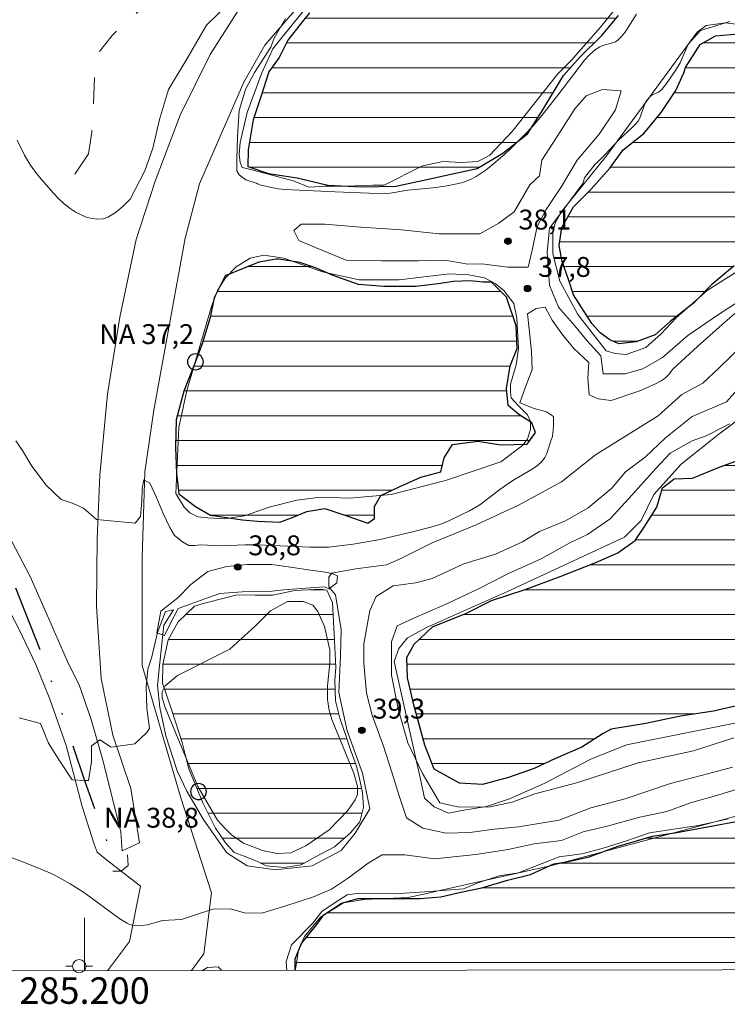
# Model space of a CAD drawing. Units: metres. Extents: x 285058 to 285573, y 1657717 to 1658282.
# Drawn here: x 285195 to 285249, y 1657720 to 1657794 of the extents above; entities that cross this region are included whole.
import ezdxf
from ezdxf.enums import TextEntityAlignment as Align

# ---------------------------------------------------------------- set-up
doc = ezdxf.new("R2010")
doc.units = ezdxf.units.M
doc.header["$MEASUREMENT"] = 0
doc.linetypes.add('DIVIDE', pattern=[1.25, 0.5, -0.25, 0, -0.25, 0, -0.25])
doc.linetypes.add('Intermitente', pattern=[48, 15, -2, 2, -2, 2, -2, 2, -2, 2, -2, 15])
for name, color, linetype, lineweight in [('Articulacao', 7, 'Continuous', 18), ('Barragem', 252, 'Continuous', 18), ('Bueiro', 8, 'Continuous', 18), ('Cerca', 8, 'Cerca', 20), ('Coordenadas', 7, 'Continuous', 9), ('Lagos_Lagoas', 5, 'Continuous', 25), ('Lagos_Lagoas_Hatch', 5, 'Continuous', 9), ('Malha_Coordenadas', 7, 'Continuous', 15), ('Poste', 7, 'Continuous', 9), ('Pto_Nivel_Agua', 5, 'Continuous', 9), ('Represas', 5, 'Continuous', 18), ('Rio_Intermitente', 5, 'Intermitente', 9), ('Topon_Pto_Nivel_Agua', 5, 'Continuous', 9), ('Vala', 5, 'DIVIDE', 25)]:
    doc.layers.add(name, color=color, linetype=linetype, lineweight=lineweight)
for name, color, linetype, lineweight, true_color in [('Cultura', 7, 'Orla8', 9, 0x00ff33), ('Curvas_Intermediarias', 7, 'Continuous', 9, 0x783c14), ('Curvas_Mestras', 7, 'Continuous', 20, 0x783c14), ('Pto_Cotado', 7, 'Continuous', 9, 0x783c14), ('Topon_Pto_Cotado', 7, 'Continuous', 9, 0x783c14)]:
    doc.layers.add(name, color=color, linetype=linetype, lineweight=lineweight, true_color=true_color)
doc.styles.add('Arial', font='arial.ttf', dxfattribs={"height": 1.5})
doc.styles.get("Standard").update_dxf_attribs({"font": 'arial.ttf'})
doc.linetypes.add('Cerca', pattern='A,10,0,["X",Standard,S=1,R=0,X=0,Y=-0.5],0.1', length=10.1)
doc.linetypes.add('Orla8', pattern='A,6,-0.5,["V",Standard,S=1,R=0,X=-0.5,Y=-1],-0.5,6,-0.5,["V",Standard,S=1,R=0,X=-0.5,Y=-1],-0.5', length=14)

# ---------------------------------------------------------------- blocks, each defined once
blk = doc.blocks.new('CotasNa')
at = {"layer": 'Pto_Nivel_Agua', "lineweight": -3}
blk.add_lwpolyline([(0, 0.6, 1), (0, -0.6, 1)], format="xyb", close=True, dxfattribs=at)
blk = doc.blocks.new('Cotas')
at = {"layer": 'Pto_Cotado'}
blk.add_hatch(color=256, dxfattribs=at).paths.add_polyline_path([(0, 0.24, 1), (0, -0.24, 1)])
at = {"layer": 'Pto_Cotado', "lineweight": -3}
blk.add_lwpolyline([(0, -0.24, -1), (0, 0.24, -1)], format="xyb", close=True, dxfattribs=at)
blk = doc.blocks.new('Poste')
at = {"layer": 'Poste'}
for points in [[(-0.5, 0), (-1, 0)], [(0.5, 0), (1, 0)]]:
    blk.add_lwpolyline(points, dxfattribs=at)
blk.add_lwpolyline([(0, 0.5, 1), (0, -0.5, 1)], format="xyb", close=True, dxfattribs=at)

msp = doc.modelspace()

# ---------------------------------------------------------------- hatches: boundary and pattern name
at = {"layer": 'Lagos_Lagoas_Hatch'}
h = msp.add_hatch(dxfattribs=at)
h.set_pattern_fill('LINE', color=256, scale=15)
h.paths.add_polyline_path([(285237.869, 1657805.387), (285237.589, 1657805.877), (285236.398, 1657807.037), (285235.228, 1657807.807), (285233.757, 1657808.328), (285232.407, 1657808.908), (285231.516, 1657809.028), (285230.006, 1657808.848), (285229.276, 1657808.328), (285228.265, 1657807.527), (285226.945, 1657805.747), (285225.594, 1657804.546), (285224.003, 1657803.076), (285222.953, 1657801.725), (285221.883, 1657800.405), (285221.212, 1657798.994), (285219.922, 1657797.573), (285218.691, 1657796.473), (285216.981, 1657794.782), (285216.46, 1657794.112), (285215.35, 1657792.722), (285214.68, 1657791.401), (285213.909, 1657790.331), (285213.269, 1657788.37), (285212.719, 1657786.709), (285212.349, 1657784.438), (285212.319, 1657783.178), (285213.889, 1657782.658), (285216.04, 1657782.327), (285218.371, 1657781.777), (285220.912, 1657781.657), (285223.493, 1657781.687), (285225.824, 1657782.207), (285227.785, 1657782.638), (285229.626, 1657783.038), (285231.566, 1657784.178), (285233.437, 1657785.649), (285234.598, 1657787.459), (285236.158, 1657790.04), (285237.419, 1657791.451), (285239.009, 1657793.052), (285240.3, 1657794.582), (285241.46, 1657795.963), (285242.231, 1657797.163), (285242.751, 1657798.024), (285242.721, 1657799.434), (285242.321, 1657800.475), (285240.69, 1657801.125), (285239.009, 1657801.825), (285238.519, 1657802.896), (285238.239, 1657804.276), (285238.179, 1657804.526)])
h = msp.add_hatch(dxfattribs=at)
h.set_pattern_fill('LINE', color=256, scale=15)
h.paths.add_polyline_path([(285238.909, 1657770.623), (285238.289, 1657771.323), (285236.909, 1657773.504), (285236.538, 1657774.664), (285236.048, 1657776.015), (285235.828, 1657777.215), (285236.018, 1657778.566), (285236.909, 1657780.127), (285238.219, 1657781.447), (285239.66, 1657783.048), (285240.65, 1657784.428), (285242.211, 1657785.659), (285243.531, 1657787.249), (285244.632, 1657788.91), (285245.242, 1657790.261), (285245.362, 1657790.661), (285246.472, 1657792.381), (285247.633, 1657793.052), (285249.353, 1657793.182), (285250.764, 1657793.152), (285252.235, 1657792.381), (285253.525, 1657791.461), (285255.216, 1657790.421), (285256.596, 1657789.44), (285258.037, 1657788.52), (285259.638, 1657788.13), (285260.708, 1657786.989), (285261.328, 1657785.609), (285261.268, 1657784.228), (285260.468, 1657782.568), (285258.997, 1657781.557), (285256.876, 1657780.947), (285254.976, 1657780.237), (285253.995, 1657779.066), (285253.445, 1657777.626), (285252.185, 1657776.365), (285250.314, 1657776.395), (285249.033, 1657775.685), (285247.343, 1657774.274), (285245.962, 1657772.864), (285244.211, 1657771.483), (285243.081, 1657770.473), (285241.64, 1657769.943), (285240.32, 1657769.792), (285239.64, 1657770.103)])
h = msp.add_hatch(dxfattribs=at)
h.set_pattern_fill('LINE', color=256, scale=15)
h.paths.add_polyline_path([(285229.115, 1657774.544), (285227.855, 1657774.504), (285226.695, 1657774.324), (285225.004, 1657774.134), (285222.583, 1657774.134), (285220.672, 1657774.284), (285218.771, 1657774.965), (285217.421, 1657775.545), (285216.26, 1657775.945), (285214.66, 1657776.185), (285214.48, 1657776.185), (285213.159, 1657775.965), (285212.089, 1657775.535), (285210.608, 1657774.924), (285209.788, 1657773.264), (285209.478, 1657771.793), (285208.867, 1657769.802), (285208.257, 1657768.142), (285207.487, 1657766.241), (285206.907, 1657764.06), (285206.877, 1657761.999), (285206.937, 1657760.009), (285207.127, 1657758.478), (285208.387, 1657757.528), (285209.518, 1657756.877), (285211.919, 1657756.517), (285213.049, 1657756.427), (285214.74, 1657756.337), (285215.75, 1657756.727), (285216.791, 1657757.157), (285218.141, 1657757.378), (285219.802, 1657756.827), (285221.392, 1657756.277), (285221.883, 1657756.617), (285221.883, 1657757.538), (285222.373, 1657758.368), (285223.693, 1657758.978), (285225.384, 1657759.748), (285226.885, 1657760.149), (285227.135, 1657761.189), (285227.775, 1657762.199), (285229.676, 1657762.45), (285231.426, 1657762.179), (285233.417, 1657762.239), (285234.037, 1657763.1), (285233.757, 1657763.83), (285232.777, 1657764.48), (285231.977, 1657765.151), (285231.857, 1657766.441), (285232.127, 1657768.132), (285232.647, 1657769.452), (285232.587, 1657771.163), (285231.847, 1657773.314), (285230.706, 1657774.444), (285230.066, 1657774.444)])
h = msp.add_hatch(dxfattribs=at)
h.set_pattern_fill('LINE', color=256, scale=15)
h.paths.add_polyline_path([(285240.25, 1657754.036), (285241.57, 1657754.957), (285242.251, 1657755.977), (285243.201, 1657757.488), (285243.631, 1657758.928), (285244.502, 1657759.608), (285245.882, 1657759.668), (285247.983, 1657760.509), (285249.704, 1657761.149), (285250.414, 1657762.91), (285251.214, 1657764.51), (285252.655, 1657766.051), (285253.925, 1657767.622), (285255.246, 1657768.142), (285257.127, 1657768.272), (285259.067, 1657768.272), (285260.208, 1657769.132), (285261.068, 1657769.592), (285261.408, 1657769.532), (285262.389, 1657769.072), (285263.559, 1657768.272), (285264.399, 1657766.911), (285263.869, 1657766.391), (285262.018, 1657766.481), (285260.448, 1657766.231), (285259.618, 1657765.311), (285259.618, 1657763.96), (285258.757, 1657762.42), (285257.347, 1657761.769), (285255.096, 1657760.409), (285254.846, 1657759.118), (285255.306, 1657756.467), (285256.416, 1657755.117), (285257.217, 1657751.845), (285256.476, 1657751.075), (285254.536, 1657749.474), (285252.475, 1657747.934), (285251.674, 1657746.243), (285252.295, 1657745.563), (285252.265, 1657744.392), (285251.364, 1657743.132), (285249.984, 1657742.672), (285247.483, 1657742.082), (285244.992, 1657741.711), (285242.371, 1657741.161), (285239.76, 1657740.731), (285239.139, 1657740.391), (285237.539, 1657739.37), (285235.538, 1657738.51), (285233.937, 1657737.77), (285231.997, 1657737.09), (285230.026, 1657736.539), (285228.295, 1657736.659), (285226.384, 1657737.71), (285225.684, 1657739.521), (285224.874, 1657742.452), (285224.624, 1657743.552), (285224.384, 1657744.603), (285224.324, 1657746.143), (285224.874, 1657747.134), (285226.264, 1657748.454), (285228.825, 1657749.474), (285230.726, 1657750.425), (285233.257, 1657751.265), (285235.908, 1657752.246), (285238.589, 1657753.296)])
h = msp.add_hatch(dxfattribs=at)
h.set_pattern_fill('LINE', color=256, scale=15)
h.paths.add_polyline_path([(285215.905, 1657722.522), (285273.703, 1657722.599), (285273.703, 1657723.574), (285273.733, 1657725.265), (285273.733, 1657727.486), (285273.823, 1657729.647), (285273.823, 1657731.277), (285273.823, 1657733.058), (285273.703, 1657734.789), (285273.363, 1657735.989), (285273.023, 1657738.45), (285273.143, 1657740.081), (285273.243, 1657741.221), (285273.173, 1657742.612), (285271.632, 1657743.102), (285269.912, 1657743.662), (285269.171, 1657743.722), (285268.961, 1657742.952), (285268.491, 1657742.182), (285266.74, 1657742.122), (285266.83, 1657743.382), (285266.03, 1657743.752), (285265.45, 1657743.592), (285264.95, 1657742.732), (285264.77, 1657742.052), (285265.51, 1657741.131), (285265.01, 1657739.961), (285263.909, 1657738.79), (285262.399, 1657738.08), (285260.828, 1657737.37), (285259.467, 1657736.699), (285257.497, 1657735.989), (285255.526, 1657735.619), (285253.615, 1657734.789), (285251.464, 1657734.318), (285249.464, 1657733.798), (285247.023, 1657733.368), (285244.712, 1657732.938), (285242.871, 1657732.658), (285240.28, 1657731.887), (285238.099, 1657731.087), (285236.518, 1657730.747), (285235.418, 1657730.567), (285233.657, 1657729.767), (285231.937, 1657729.326), (285229.996, 1657728.746), (285228.395, 1657728.436), (285226.885, 1657728.066), (285225.344, 1657727.946), (285223.613, 1657727.946), (285220.632, 1657727.946), (285219.402, 1657727.606), (285218.071, 1657726.715), (285217.521, 1657725.975), (285216.38, 1657724.555), (285215.89, 1657723.384)])
at = {"layer": 'Represas'}
h = msp.add_hatch(dxfattribs=at)
h.set_pattern_fill('LINE', color=256, scale=15)
h.paths.add_polyline_path([(285207.617, 1657738.71), (285207.877, 1657737.74), (285208.927, 1657735.179), (285209.878, 1657733.268), (285210.648, 1657732.158), (285211.298, 1657731.427), (285212.129, 1657731.117), (285213.049, 1657730.747), (285213.699, 1657730.407), (285215.09, 1657730.287), (285216.35, 1657730.497), (285217.391, 1657731.057), (285218.871, 1657731.857), (285220.072, 1657732.898), (285220.782, 1657733.738), (285221.062, 1657734.839), (285220.972, 1657735.919), (285220.722, 1657737.12), (285220.502, 1657738.02), (285220.042, 1657739.25), (285219.702, 1657740.321), (285219.272, 1657741.561), (285218.931, 1657742.852), (285218.901, 1657744.422), (285218.961, 1657745.373), (285218.841, 1657747.904), (285218.721, 1657750.275), (285218.281, 1657751.225), (285217.821, 1657751.295), (285215.88, 1657751.195), (285214.22, 1657750.825), (285212.869, 1657750.825), (285211.509, 1657750.855), (285210.648, 1657750.645), (285209.048, 1657750.245), (285208.307, 1657749.995), (285207.077, 1657748.824), (285206.306, 1657747.474), (285205.906, 1657745.593), (285205.876, 1657744.202), (285206.587, 1657742.142), (285207.357, 1657739.711)])

# ---------------------------------------------------------------- linework, layer by layer
at = {"layer": 'Articulacao', "flags": 128}
msp.add_lwpolyline([(285074.017, 1658276.61), (285555.501, 1658277.254), (285556.231, 1657722.977), (285074.772, 1657722.333), (285074.017, 1658276.61)], close=True, dxfattribs=at)
at = {"layer": 'Barragem', "flags": 128}
msp.add_lwpolyline([(285218.441, 1657751.305), (285218.101, 1657751.455), (285217.021, 1657751.395), (285215.05, 1657751.235), (285214.13, 1657751.145), (285211.909, 1657751.085), (285210.218, 1657750.965), (285209.078, 1657750.565), (285207.967, 1657750.165), (285207.077, 1657749.825), (285206.427, 1657748.624), (285206.026, 1657747.784), (285205.446, 1657748.004), (285205.746, 1657749.635), (285207.047, 1657750.625), (285208.027, 1657751.635), (285209.318, 1657752.626), (285210.738, 1657752.996), (285212.279, 1657753.146), (285214.13, 1657753.146), (285215.73, 1657752.936), (285217.051, 1657752.716), (285218.191, 1657752.566), (285218.751, 1657752.436), (285219.092, 1657752.286), (285219.051, 1657751.765)], close=True, dxfattribs=at)
at = {"layer": 'Bueiro', "flags": 128}
msp.add_lwpolyline([(285202.135, 1657730.017), (285202.755, 1657730.017), (285203.305, 1657730.447), (285203.235, 1657731.247)], dxfattribs=at)
at = {"layer": 'Cerca', "flags": 128}
msp.add_lwpolyline([(285353.818, 1657722.706), (285356.054, 1657727.396), (285375.523, 1657789.493), (285376.957, 1657796.359), (285380.946, 1657825.361), (285385.057, 1657854.903), (285389.72, 1657883.727), (285394.478, 1657917.391), (285357.484, 1657934.641), (285339.678, 1657935.409), (285334.408, 1657933.845), (285316.107, 1657927.076), (285300.203, 1657921.499), (285285.92, 1657916.074), (285279.043, 1657913.598), (285275.438, 1657911.934), (285272.601, 1657910.286), (285269.007, 1657907.5), (285263.456, 1657901.808), (285259.923, 1657897.001), (285254.175, 1657888.384), (285251.614, 1657882.472), (285250.644, 1657878.784), (285250.322, 1657876.313), (285250.395, 1657873.7), (285252.434, 1657868.171), (285254.327, 1657861.95), (285255.431, 1657856.398), (285256.667, 1657847.759), (285253.582, 1657841.645), (285249.584, 1657833.992), (285246.342, 1657830.128), (285243.419, 1657826.361), (285230.554, 1657810.656), (285219.371, 1657799.014), (285213.604, 1657792.324), (285212.022, 1657789.538), (285208.672, 1657781.884), (285207.586, 1657777.781), (285205.229, 1657764.799), (285204.539, 1657760.151), (285204.35, 1657753.662), (285204.351, 1657745.523), (285207.271, 1657735.545), (285209.583, 1657728.382), (285209.015, 1657723.765), (285208.067, 1657722.511)], dxfattribs=at)
at = {"layer": 'Cultura', "flags": 128}
for points in [[(285359.615, 1658204.833), (285358.066, 1658203.514), (285369.501, 1658179.244), (285367.83, 1658178.064), (285356.536, 1658171.731), (285351.084, 1658167.96), (285341.91, 1658159.136), (285336.938, 1658153.434), (285322.222, 1658131.795), (285320.051, 1658126.813), (285318.771, 1658122.072), (285318.221, 1658115.319), (285318.781, 1658107.206), (285319.381, 1658101.193), (285320.632, 1658093.14), (285325.353, 1658071.182), (285329.435, 1658058.386), (285331.786, 1658049.693), (285333.017, 1658043.601), (285333.877, 1658038.329), (285334.397, 1658034.437), (285334.947, 1658022.822), (285335.678, 1658017.25), (285336.538, 1658013.689), (285337.698, 1658009.947), (285341.51, 1657997.743), (285342.33, 1657994.681), (285342.78, 1657990.74), (285342.82, 1657987.218), (285342.22, 1657983.667), (285341.36, 1657979.255), (285331.336, 1657951.504), (285328.245, 1657945.802), (285325.544, 1657941.8), (285322.372, 1657938.329), (285318.211, 1657935.068), (285314.529, 1657932.787), (285310.117, 1657930.556), (285304.815, 1657928.195), (285284.567, 1657920.462), (285277.945, 1657917.991), (285273.593, 1657915.83), (285269.471, 1657913.089), (285264.269, 1657908.937), (285258.847, 1657902.325), (285255.156, 1657897.413), (285250.894, 1657891.04), (285248.463, 1657885.708), (285247.363, 1657882.117), (285246.382, 1657878.796), (285246.072, 1657874.884), (285246.772, 1657870.322), (285247.593, 1657867.451), (285248.443, 1657864.76), (285249.694, 1657861.059), (285250.714, 1657858.137), (285251.064, 1657855.366), (285251.194, 1657852.045), (285251.224, 1657849.274), (285251.074, 1657847.053), (285250.674, 1657844.512), (285250.064, 1657842.961), (285248.733, 1657839.92), (285247.463, 1657837.889), (285232.247, 1657818.622), (285226.184, 1657811.289), (285220.482, 1657805.327), (285216.18, 1657800.925), (285212.919, 1657797.053), (285209.478, 1657791.631), (285207.217, 1657787.059), (285205.336, 1657782.067), (285203.896, 1657777.666), (285202.665, 1657771.823), (285201.725, 1657765.991), (285201.164, 1657759.889), (285200.954, 1657755.117), (285200.914, 1657749.995), (285201.264, 1657744.542), (285202.135, 1657740.271), (285203.505, 1657736.249), (285204.146, 1657732.158), (285202.849, 1657731.551), (285202.734, 1657732.945), (285201.433, 1657738.2), (285200.497, 1657741.444), (285199.611, 1657744.005), (285198.725, 1657745.838), (285197.304, 1657749.04), (285195.907, 1657752.248), (285194.51, 1657754.876), (285192.854, 1657757.05), (285190.009, 1657761.173), (285187.316, 1657766.193), (285185.654, 1657769.166), (285183.796, 1657771.436), (285180.796, 1657775.83), (285177.972, 1657780.34), (285176.48, 1657783.144), (285174.516, 1657786.473), (285173.353, 1657788.662), (285172.177, 1657791.175), (285171.119, 1657792.522), (285169.995, 1657794.541), (285168.299, 1657797.786), (285167.42, 1657798.769), (285166.395, 1657799.389), (285165.467, 1657799.645), (285164.483, 1657799.696), (285162.281, 1657799.287), (285159.204, 1657798.518), (285155.951, 1657797.306), (285153.83, 1657796.529), (285151.447, 1657796.07), (285149.015, 1657795.863), (285145.724, 1657795.862), (285144.067, 1657795.914), (285140.727, 1657796.327), (285138.468, 1657796.586), (285137.124, 1657796.43), (285135.104, 1657795.833), (285131.533, 1657794.694), (285130.757, 1657794.539), (285129.93, 1657794.539), (285127.446, 1657794.849), (285120.356, 1657796.348), (285111.612, 1657798.604), (285108.716, 1657799.567), (285105.161, 1657801.327), (285101.823, 1657802.865), (285099.101, 1657805.025), (285097.393, 1657806.318), (285094.833, 1657809.028), (285091.634, 1657812.891), (285089.816, 1657815.44), (285089.116, 1657815.84), (285088.462, 1657816.152), (285087.654, 1657816.452)], [(285087.654, 1657816.452), (285086.027, 1657814.784), (285087.476, 1657813.078), (285090.775, 1657810.671), (285094.019, 1657807.705), (285099.027, 1657803.152), (285102.273, 1657801.01), (285104.732, 1657799.65), (285108.389, 1657798.27), (285111.691, 1657797.034), (285117.642, 1657795.437), (285122.472, 1657794.128), (285127.561, 1657793.046), (285131.079, 1657792.287), (285132.693, 1657792.219), (285134.97, 1657792.495), (285137.578, 1657792.869), (285138.645, 1657793.073), (285140.508, 1657793.28), (285144.285, 1657793.233), (285154.296, 1657794.195), (285161.835, 1657794.281), (285164.319, 1657794.23), (285165.274, 1657793.98), (285166.878, 1657793.101), (285167.715, 1657792.32), (285169.31, 1657790.212), (285170.522, 1657788.261), (285174.217, 1657780.315), (285175.201, 1657778.865), (285176.623, 1657777.297), (285179.968, 1657772.993), (285184.538, 1657765.618), (285186.863, 1657762.057), (285188.968, 1657759.033), (285190.283, 1657756.858), (285191.969, 1657753.865), (285193.033, 1657752.11), (285195.062, 1657748.252), (285196.331, 1657745.612), (285197.383, 1657742.994), (285198.603, 1657739.481), (285199.812, 1657734.897), (285200.735, 1657732.045), (285200.965, 1657731.436), (285201.539, 1657730.977), (285204.216, 1657728.876), (285203.385, 1657724.695), (285201.73, 1657722.503)], [(285274.152, 1657722.6), (285273.897, 1657725.578), (285273.573, 1657728.066), (285273.636, 1657732.188), (285274.664, 1657740.634), (285274.664, 1657741.294), (285274.04, 1657742.122), (285272.73, 1657742.972), (285271.782, 1657743.179), (285270.213, 1657743.178), (285269.101, 1657742.948), (285266.679, 1657741.708), (285264.572, 1657740.157), (285261.587, 1657737.902), (285259.163, 1657736.9), (285251.526, 1657734.79), (285235.366, 1657730.456), (285224.44, 1657728.032), (285221.1, 1657727.884), (285219.554, 1657727.628), (285217.798, 1657726.535), (285216.591, 1657725.086), (285216.15, 1657724.043), (285215.935, 1657722.609), (285215.948, 1657722.522)]]:
    msp.add_lwpolyline(points, dxfattribs=at)
for points in [[(285238.95, 1657793.693), (285238.95, 1657793.693), (285240.015, 1657795.03), (285241.709, 1657796.843), (285242.274, 1657797.512), (285242.587, 1657798.034), (285242.791, 1657798.867), (285242.791, 1657799.385), (285242.533, 1657799.902), (285240.614, 1657800.936), (285238.832, 1657801.943), (285238.521, 1657802.253), (285238.464, 1657803.124), (285238.056, 1657804.779), (285237.297, 1657805.853), (285236.43, 1657806.655), (285233.934, 1657808.218), (285233.112, 1657808.656), (285232.108, 1657808.845), (285230.907, 1657808.845), (285230.278, 1657808.719), (285229.14, 1657808.213), (285228.255, 1657807.517), (285222.869, 1657801.993), (285218.935, 1657797.913), (285215.12, 1657793.192), (285214.207, 1657792.056), (285213.37, 1657790.253), (285212.267, 1657787.263), (285211.74, 1657784.996), (285211.673, 1657784.101), (285211.742, 1657783.478), (285211.899, 1657783.116), (285212.458, 1657782.972), (285215.752, 1657782.087), (285216.965, 1657781.633), (285218.131, 1657781.702), (285219.762, 1657781.702), (285221.755, 1657781.77), (285222.613, 1657781.77), (285225.516, 1657783.238), (285227.045, 1657783.56), (285228.486, 1657783.479), (285229.693, 1657783.559), (285230.579, 1657784.043), (285232.269, 1657785.814), (285234.2, 1657788.229), (285235.73, 1657790.161), (285236.766, 1657791.198)], [(285244.665, 1657771.759), (285244.665, 1657771.759), (285247.006, 1657773.824), (285249.62, 1657775.475), (285251.276, 1657776.511), (285254.921, 1657778.808), (285260.027, 1657782.742), (285260.854, 1657783.915), (285261.131, 1657784.881), (285261.2, 1657785.709), (285261.2, 1657786.261), (285260.654, 1657787.338), (285260.171, 1657787.889), (285257.841, 1657789.257), (285252.419, 1657792.416), (285250.733, 1657793.462), (285249.552, 1657793.881), (285248.375, 1657794.019), (285246.931, 1657793.812), (285246.242, 1657793.329), (285239.39, 1657783.992), (285236.026, 1657779.822), (285235.542, 1657778.994), (285235.339, 1657778.167), (285235.339, 1657777.478), (285235.339, 1657776.585), (285235.886, 1657774.539), (285237.246, 1657772.01), (285239.371, 1657769.276), (285240.061, 1657769.069), (285240.889, 1657769), (285242.373, 1657769.52), (285243.518, 1657770.543)], [(285207.509, 1657757.487), (285207.509, 1657757.487), (285207.959, 1657757.039), (285208.556, 1657756.74), (285209.304, 1657756.665), (285210.575, 1657756.591), (285212.069, 1657756.815), (285213.926, 1657757.482), (285216.019, 1657758.006), (285217.812, 1657758.23), (285220.029, 1657758.148), (285223.148, 1657758.44), (285227.234, 1657759.488), (285231.42, 1657760.908), (285233.062, 1657762.133), (285233.422, 1657762.61), (285233.652, 1657763.357), (285233.652, 1657763.933), (285233.422, 1657764.45), (285232.731, 1657765.14), (285232.214, 1657765.715), (285232.156, 1657766.117), (285232.156, 1657766.746), (285232.57, 1657768.217), (285232.754, 1657769.454), (285232.621, 1657771.735), (285232.397, 1657772.855), (285231.654, 1657773.818), (285230.982, 1657774.342), (285230.184, 1657774.79), (285228.989, 1657775.014), (285227.55, 1657775.088), (285223.758, 1657774.63), (285220.738, 1657774.629), (285217.973, 1657775.227), (285215.032, 1657776.272), (285213.536, 1657776.5), (285212.503, 1657776.276), (285211.457, 1657775.603), (285210.636, 1657774.781), (285210.037, 1657773.814), (285209.589, 1657772.619), (285207.722, 1657766.275), (285207.122, 1657763.482), (285206.898, 1657758.516)], [(285228.483, 1657734.584), (285228.483, 1657734.584), (285230.328, 1657734.9), (285232.066, 1657735.472), (285234.698, 1657736.63), (285238.211, 1657738.458), (285240.906, 1657739.536), (285249.082, 1657741.185), (285254.03, 1657742.689), (285255.31, 1657743.501), (285256.404, 1657744.645), (285257.962, 1657751.421), (285258.629, 1657753.254), (285260.218, 1657755.001), (285262.749, 1657756.231), (285265.101, 1657756.631), (285267.143, 1657756.716), (285267.634, 1657757.025), (285267.712, 1657757.575), (285267.805, 1657758.816), (285267.717, 1657760.415), (285267.17, 1657762.617), (285265.846, 1657765.369), (285264.703, 1657767.234), (285263.297, 1657768.562), (285261.957, 1657769.899), (285261.328, 1657769.899), (285259.723, 1657769.897), (285257.008, 1657769.27), (285254.826, 1657768.193), (285247.889, 1657762.973), (285245.035, 1657760.719), (285242.974, 1657758.436), (285242.022, 1657756.482), (285240.764, 1657755.223), (285231.931, 1657751.119), (285225.812, 1657748.387), (285224.382, 1657747.61), (285223.722, 1657746.806), (285223.37, 1657745.825), (285225.377, 1657736.827), (285225.664, 1657735.525), (285226.4, 1657734.867), (285227.479, 1657734.375)], [(285210.584, 1657733.26), (285210.584, 1657733.26), (285211.087, 1657732.757), (285212.007, 1657732.114), (285213.433, 1657731.562), (285214.537, 1657731.332), (285215.582, 1657731.388), (285216.704, 1657731.917), (285218.459, 1657733.134), (285219.877, 1657734.599), (285220.429, 1657735.381), (285220.613, 1657735.794), (285220.613, 1657736.393), (285220.336, 1657737.405), (285218.66, 1657741.444), (285218.476, 1657742.134), (285218.338, 1657742.962), (285218.338, 1657744.004), (285218.522, 1657745.705), (285218.522, 1657746.718), (285218.108, 1657748.465), (285217.601, 1657749.615), (285217.233, 1657750.075), (285216.497, 1657750.351), (285215.316, 1657750.351), (285214.031, 1657749.661), (285212.893, 1657748.521), (285210.961, 1657746.774), (285207.006, 1657744.77), (285206.087, 1657743.988), (285205.86, 1657743.547), (285205.861, 1657743.086), (285206.09, 1657742.364), (285208.56, 1657736.389), (285210.036, 1657733.854)]]:
    msp.add_lwpolyline(points, close=True, dxfattribs=at)
at = {"layer": 'Curvas_Intermediarias', "flags": 128}
for points, elevation in [([(285194.902, 1657785.159), (285195.462, 1657784.038), (285195.872, 1657783.348), (285196.092, 1657783.018), (285196.593, 1657782.377), (285197.633, 1657781.197), (285198.033, 1657780.767), (285198.453, 1657780.367), (285198.904, 1657780.007), (285199.364, 1657779.706), (285199.734, 1657779.526), (285200.134, 1657779.366), (285200.564, 1657779.256), (285200.994, 1657779.206), (285201.395, 1657779.226), (285201.755, 1657779.346), (285202.375, 1657779.726), (285202.975, 1657780.227), (285203.455, 1657780.707), (285204.556, 1657782.858), (285205.166, 1657784.568), (285205.656, 1657786.719), (285206.326, 1657788.99), (285207.737, 1657791.321), (285209.208, 1657793.842), (285210.868, 1657795.443)], 37), ([(285215.16, 1657794.342), (285214.31, 1657792.862), (285214.06, 1657792.191), (285212.839, 1657790.281), (285212.159, 1657789), (285211.669, 1657787.399), (285211.549, 1657785.439), (285211.489, 1657783.718), (285211.489, 1657782.858), (285211.679, 1657782.548), (285212.169, 1657782.187), (285213.029, 1657781.887), (285213.099, 1657781.847), (285213.219, 1657781.797), (285214.11, 1657781.587), (285214.61, 1657781.497), (285215.12, 1657781.447), (285218.911, 1657781.257), (285221.452, 1657781.167), (285222.713, 1657781.147), (285223.063, 1657781.167), (285224.404, 1657781.407), (285226.284, 1657781.567), (285227.215, 1657781.687), (285228.225, 1657781.887), (285228.555, 1657781.977), (285228.865, 1657782.087), (285229.175, 1657782.227), (285229.566, 1657782.437), (285229.936, 1657782.678), (285230.306, 1657782.938), (285231.016, 1657783.498), (285231.747, 1657784.128), (285232.137, 1657784.488), (285233.237, 1657785.599), (285233.837, 1657786.229), (285234.508, 1657787.029), (285235.718, 1657788.57), (285237.739, 1657791.201), (285238.129, 1657791.631), (285238.569, 1657792.011), (285238.889, 1657792.221), (285239.119, 1657792.311), (285239.85, 1657792.501), (285240.07, 1657792.591), (285240.26, 1657792.722), (285240.54, 1657792.992), (285240.78, 1657793.302), (285241.01, 1657793.642), (285241.67, 1657794.672)], 37), ([(285248.703, 1657794.122), (285246.492, 1657793.442), (285245.572, 1657792.401), (285244.962, 1657790.991)], 37), ([(285244.962, 1657790.991), (285244.612, 1657790.431), (285243.931, 1657789.45), (285243.571, 1657788.99), (285243.451, 1657788.88), (285243.311, 1657788.79), (285242.841, 1657788.58), (285242.631, 1657788.41), (285242.491, 1657788.24), (285242.371, 1657788.05), (285242.241, 1657787.76), (285241.971, 1657786.969), (285241.891, 1657786.779), (285241.8, 1657786.609), (285241.61, 1657786.389), (285241.34, 1657786.119), (285240.28, 1657785.139), (285239.299, 1657784.088), (285238.679, 1657783.468), (285238.549, 1657783.348), (285237.729, 1657782.327), (285237.599, 1657781.897), (285236.258, 1657780.057), (285235.088, 1657778.526), (285234.908, 1657776.685), (285235.088, 1657774.224), (285235.768, 1657772.574), (285236.999, 1657771.163), (285237.919, 1657770.053), (285238.959, 1657768.892), (285239.149, 1657767.542), (285240.8, 1657767.542), (285242.151, 1657767.912), (285243.631, 1657768.772), (285245.532, 1657770.433), (285247.863, 1657772.023), (285250.064, 1657773.444)], 37), ([(285234.528, 1657783.648), (285235.888, 1657785.799), (285236.999, 1657787.529), (285237.859, 1657788.51), (285239.089, 1657789), (285240.51, 1657788.88), (285240.08, 1657787.459), (285238.839, 1657785.619), (285237.179, 1657783.648), (285236.008, 1657781.677), (285234.838, 1657779.946), (285234.167, 1657778.656), (285233.797, 1657776.865), (285233.487, 1657775.575), (285231.947, 1657775.575), (285229.976, 1657775.825), (285228.925, 1657775.815), (285227.205, 1657776.125), (285225.234, 1657776.065), (285222.393, 1657776.065), (285219.752, 1657776.125), (285217.471, 1657777.055), (285216.17, 1657777.606), (285215.8, 1657778.346), (285216.36, 1657778.836), (285218.141, 1657778.836), (285220.852, 1657778.596), (285223.933, 1657778.406), (285226.775, 1657778.096), (285229.846, 1657778.096), (285231.266, 1657778.896), (285232.437, 1657779.766), (285233.607, 1657781.797), (285234.348, 1657782.477), (285234.528, 1657783.648)], 38), ([(285249.073, 1657772.083), (285248.133, 1657771.263), (285246.272, 1657769.602), (285244.442, 1657767.922), (285244.311, 1657767.772), (285244.141, 1657767.532), (285243.821, 1657767.221), (285243.531, 1657767.011), (285243.091, 1657766.781), (285241.901, 1657766.251), (285239.74, 1657765.531), (285238.779, 1657765.661), (285238.099, 1657765.941), (285237.979, 1657767.201), (285238.069, 1657768.402), (285236.929, 1657769.452), (285236.038, 1657770.563), (285235.298, 1657771.583), (285234.778, 1657772.564), (285234.097, 1657772.474), (285233.447, 1657772.073), (285233.567, 1657770.903), (285233.727, 1657769.232), (285233.787, 1657767.852), (285233.267, 1657766.491), (285232.867, 1657765.361), (285233.947, 1657764.921), (285234.868, 1657764.68), (285235.388, 1657764.31), (285235.388, 1657763.57), (285235.328, 1657762.8), (285235.228, 1657762.55), (285234.888, 1657761.529), (285234.738, 1657761.229), (285234.538, 1657760.959), (285234.177, 1657760.629), (285233.777, 1657760.339), (285232.447, 1657759.558), (285232.017, 1657759.288), (285231.346, 1657758.798), (285229.826, 1657757.658), (285229.055, 1657757.207), (285228.435, 1657756.887), (285227.485, 1657756.447), (285226.805, 1657756.177), (285226.134, 1657755.967), (285224.864, 1657755.637), (285222.303, 1657755.047), (285221.312, 1657754.867), (285220.282, 1657754.697), (285219.252, 1657754.556), (285218.451, 1657754.466), (285217.871, 1657754.446), (285217.001, 1657754.466), (285213.639, 1657754.616), (285212.969, 1657754.636), (285212.119, 1657754.626), (285210.298, 1657754.566), (285208.777, 1657754.626), (285208.337, 1657754.576), (285207.967, 1657754.586), (285207.867, 1657754.586), (285207.397, 1657754.857), (285206.787, 1657755.347), (285206.447, 1657755.937), (285205.926, 1657757.007), (285205.426, 1657758.208), (285204.936, 1657759.288), (285204.476, 1657759.538), (285204.356, 1657758.888), (285204.326, 1657757.938), (285204.226, 1657756.767), (285203.825, 1657756.267), (285203.025, 1657756.337), (285200.904, 1657756.547), (285199.914, 1657757.408), (285199.144, 1657757.748), (285198.223, 1657758.058), (285197.113, 1657759.138), (285196.032, 1657760.579), (285195.322, 1657761.749), (285194.802, 1657762.49)], 38), ([(285249.734, 1657769.772), (285247.893, 1657767.992), (285246.672, 1657766.831), (285245.072, 1657765.971), (285243.291, 1657764.37), (285238.569, 1657761.419), (285235.998, 1657759.398), (285232.747, 1657757.618), (285229.556, 1657756.137), (285226.244, 1657754.787), (285223.783, 1657753.556), (285222.803, 1657753.126), (285220.472, 1657752.816), (285218.631, 1657752.506), (285218.451, 1657752.206), (285218.451, 1657751.465), (285218.941, 1657750.855), (285219.372, 1657748.214), (285219.312, 1657746.253), (285219.192, 1657743.492), (285219.812, 1657740.601), (285220.972, 1657737.41), (285221.532, 1657734.709), (285220.422, 1657732.868), (285219.382, 1657731.577), (285217.171, 1657730.417), (285214.41, 1657730.107), (285212.269, 1657730.407), (285210.728, 1657731.387), (285209.008, 1657733.848), (285207.717, 1657736.049), (285206.987, 1657737.59), (285206.126, 1657740.221), (285205.686, 1657742.372), (285205.506, 1657744.032), (285205.686, 1657745.753), (285205.996, 1657748.574), (285206.727, 1657749.735), (285206.116, 1657749.614), (285205.506, 1657748.024), (285205.076, 1657746.173), (285204.766, 1657745.253), (285204.646, 1657743.902), (285204.706, 1657742.312), (285204.896, 1657740.781), (285204.706, 1657740.471), (285203.785, 1657739.611), (285202.015, 1657739.36), (285201.154, 1657739.911), (285200.534, 1657739.48), (285200.534, 1657738.26), (285200.294, 1657736.849), (285199.994, 1657736.859), (285199.064, 1657736.909), (285198.143, 1657738.32), (285197.283, 1657739.671), (285196.673, 1657741.141), (285195.072, 1657741.571)], 39), ([(285248.903, 1657737.86), (285247.123, 1657737.37), (285244.231, 1657736.629), (285240.8, 1657735.469), (285238.219, 1657734.789), (285235.828, 1657733.868), (285232.757, 1657733.368), (285230.916, 1657733.188), (285229.075, 1657732.938), (285227.305, 1657732.878), (285225.524, 1657733.248), (285224.294, 1657734.038), (285223.743, 1657735.699), (285223.183, 1657737.48), (285222.573, 1657739.44), (285221.713, 1657741.771), (285221.282, 1657743.432), (285221.092, 1657745.703), (285221.092, 1657747.174), (285221.522, 1657749.685), (285222.013, 1657750.735), (285223.293, 1657751.535), (285225.014, 1657751.775), (285226.244, 1657752.085), (285228.635, 1657753.196), (285231.026, 1657753.926), (285233.057, 1657754.857), (285234.338, 1657755.647), (285236.308, 1657756.447), (285238.019, 1657757.438), (285239.8, 1657758.908), (285240.84, 1657760.139), (285242.311, 1657761.239), (285243.851, 1657762.72), (285245.872, 1657764.31), (285248.453, 1657765.421), (285249.864, 1657767.011)], 39), ([(285249.013, 1657740.081), (285245.952, 1657739.1), (285241.78, 1657738.18), (285237.239, 1657736.699), (285233.987, 1657735.839), (285232.267, 1657735.229), (285230.606, 1657734.859), (285228.275, 1657734.849), (285226.805, 1657735.159), (285225.514, 1657737.37), (285224.404, 1657739.701), (285223.673, 1657742.272), (285223.173, 1657744.793), (285223.173, 1657747.304), (285223.603, 1657748.534), (285225.074, 1657749.214), (285227.405, 1657750.195), (285229.736, 1657751.305), (285232.007, 1657752.466), (285234.458, 1657753.576), (285236.668, 1657754.807), (285237.959, 1657755.417), (285239.68, 1657756.587), (285241.09, 1657758.118), (285243.111, 1657760.399), (285244.211, 1657761.559), (285245.872, 1657762.48), (285246.913, 1657762.85), (285248.263, 1657763.53), (285248.693, 1657763.77)], 38)]:
    msp.add_lwpolyline(points, dxfattribs=dict(at, elevation=elevation))
at = {"layer": 'Curvas_Mestras', "elevation": 40, "flags": 128}
for points in [[(285193.922, 1657731.247), (285195.592, 1657730.607), (285197.253, 1657729.947), (285197.663, 1657729.757), (285198.904, 1657729.056), (285199.914, 1657728.426), (285200.474, 1657728.036), (285202.105, 1657726.805), (285202.655, 1657726.425), (285203.225, 1657726.075), (285203.395, 1657725.995), (285203.585, 1657725.945), (285203.775, 1657725.915), (285203.966, 1657725.895), (285204.356, 1657725.905), (285204.716, 1657725.965), (285205.806, 1657726.275), (285205.856, 1657726.285), (285207.307, 1657726.375), (285208.287, 1657726.685), (285209.678, 1657727.146), (285211.028, 1657727.176), (285212.139, 1657726.835), (285213.459, 1657726.866), (285215.13, 1657727.366), (285217.281, 1657728.066), (285218.641, 1657728.656), (285219.932, 1657729.517), (285221.412, 1657730.627), (285222.453, 1657731.247), (285224.184, 1657731.247), (285226.404, 1657730.937), (285229.546, 1657731.277), (285231.977, 1657731.647), (285233.947, 1657732.078), (285236.008, 1657732.328), (285237.639, 1657732.968), (285239.46, 1657733.398), (285241.921, 1657734.078), (285243.961, 1657734.509), (285245.742, 1657735.159), (285247.873, 1657735.779), (285249.994, 1657736.419)], [(285248.583, 1657733.948), (285246.332, 1657733.458), (285244.482, 1657733.178), (285242.641, 1657732.898), (285240.91, 1657732.288), (285239.069, 1657731.727), (285237.529, 1657731.327), (285235.828, 1657731.087), (285234.538, 1657730.587), (285232.747, 1657729.887), (285231.306, 1657729.667), (285229.766, 1657729.146), (285228.595, 1657728.676), (285226.034, 1657728.466), (285223.453, 1657728.306), (285220.742, 1657728.346), (285219.812, 1657728.216), (285218.921, 1657727.636), (285217.901, 1657726.956), (285217.231, 1657726.095), (285215.63, 1657724.465), (285215.22, 1657723.194), (285215.275, 1657722.521)], [(285208.915, 1657722.512), (285209.278, 1657722.754), (285210.078, 1657722.784), (285210.357, 1657722.514)]]:
    msp.add_lwpolyline(points, dxfattribs=at)
at = {"layer": 'Lagos_Lagoas', "flags": 128}
for points in [[(285216.981, 1657794.782), (285216.46, 1657794.112), (285215.35, 1657792.722), (285214.68, 1657791.401), (285213.909, 1657790.331), (285213.269, 1657788.37), (285212.719, 1657786.709), (285212.349, 1657784.438), (285212.319, 1657783.178), (285213.889, 1657782.658), (285216.04, 1657782.327), (285218.371, 1657781.777), (285220.912, 1657781.657), (285223.493, 1657781.687), (285225.824, 1657782.207), (285227.785, 1657782.638), (285229.626, 1657783.038), (285231.566, 1657784.178), (285233.437, 1657785.649), (285234.598, 1657787.459), (285236.158, 1657790.04), (285237.419, 1657791.451), (285239.009, 1657793.052), (285240.3, 1657794.582)], [(285249.033, 1657775.685), (285247.343, 1657774.274), (285245.962, 1657772.864), (285244.211, 1657771.483), (285243.081, 1657770.473), (285241.64, 1657769.943), (285240.32, 1657769.792), (285239.64, 1657770.103), (285238.909, 1657770.623), (285238.289, 1657771.323), (285236.909, 1657773.504), (285236.538, 1657774.664), (285236.048, 1657776.015), (285235.828, 1657777.215), (285236.018, 1657778.566), (285236.909, 1657780.127), (285238.219, 1657781.447), (285239.66, 1657783.048), (285240.65, 1657784.428), (285242.211, 1657785.659), (285243.531, 1657787.249), (285244.632, 1657788.91), (285245.242, 1657790.261), (285245.362, 1657790.661), (285246.472, 1657792.381), (285247.633, 1657793.052), (285249.353, 1657793.182)], [(285249.984, 1657742.672), (285247.483, 1657742.082), (285244.992, 1657741.711), (285242.371, 1657741.161), (285239.76, 1657740.731), (285239.139, 1657740.391), (285237.539, 1657739.37), (285235.538, 1657738.51), (285233.937, 1657737.77), (285231.997, 1657737.09), (285230.026, 1657736.539), (285228.295, 1657736.659), (285226.384, 1657737.71), (285225.684, 1657739.521), (285224.874, 1657742.452), (285224.624, 1657743.552), (285224.384, 1657744.603), (285224.324, 1657746.143), (285224.874, 1657747.134), (285226.264, 1657748.454), (285228.825, 1657749.474), (285230.726, 1657750.425), (285233.257, 1657751.265), (285235.908, 1657752.246), (285238.589, 1657753.296), (285240.25, 1657754.036), (285241.57, 1657754.957), (285242.251, 1657755.977), (285243.201, 1657757.488), (285243.631, 1657758.928), (285244.502, 1657759.608), (285245.882, 1657759.668), (285247.983, 1657760.509), (285249.704, 1657761.149)], [(285215.905, 1657722.522), (285215.89, 1657723.384), (285216.38, 1657724.555), (285217.521, 1657725.975), (285218.071, 1657726.715), (285219.402, 1657727.606), (285220.632, 1657727.946), (285223.613, 1657727.946), (285225.344, 1657727.946), (285226.885, 1657728.066), (285228.395, 1657728.436), (285229.996, 1657728.746), (285231.937, 1657729.326), (285233.657, 1657729.767), (285235.418, 1657730.567), (285236.518, 1657730.747), (285238.099, 1657731.087), (285240.28, 1657731.887), (285242.871, 1657732.658), (285244.712, 1657732.938), (285247.023, 1657733.368), (285249.464, 1657733.798)]]:
    msp.add_lwpolyline(points, dxfattribs=at)
msp.add_lwpolyline([(285229.115, 1657774.544), (285227.855, 1657774.504), (285226.695, 1657774.324), (285225.004, 1657774.134), (285222.583, 1657774.134), (285220.672, 1657774.284), (285218.771, 1657774.965), (285217.421, 1657775.545), (285216.26, 1657775.945), (285214.66, 1657776.185), (285214.48, 1657776.185), (285213.159, 1657775.965), (285212.089, 1657775.535), (285210.608, 1657774.924), (285209.788, 1657773.264), (285209.478, 1657771.793), (285208.867, 1657769.802), (285208.257, 1657768.142), (285207.487, 1657766.241), (285206.907, 1657764.06), (285206.877, 1657761.999), (285206.937, 1657760.009), (285207.127, 1657758.478), (285208.387, 1657757.528), (285209.518, 1657756.877), (285211.919, 1657756.517), (285213.049, 1657756.427), (285214.74, 1657756.337), (285215.75, 1657756.727), (285216.791, 1657757.157), (285218.141, 1657757.378), (285219.802, 1657756.827), (285221.392, 1657756.277), (285221.883, 1657756.617), (285221.883, 1657757.538), (285222.373, 1657758.368), (285223.693, 1657758.978), (285225.384, 1657759.748), (285226.885, 1657760.149), (285227.135, 1657761.189), (285227.775, 1657762.199), (285229.676, 1657762.45), (285231.426, 1657762.179), (285233.417, 1657762.239), (285234.037, 1657763.1), (285233.757, 1657763.83), (285232.777, 1657764.48), (285231.977, 1657765.151), (285231.857, 1657766.441), (285232.127, 1657768.132), (285232.647, 1657769.452), (285232.587, 1657771.163), (285231.847, 1657773.314), (285230.706, 1657774.444), (285230.066, 1657774.444)], close=True, dxfattribs=at)
at = {"layer": 'Malha_Coordenadas', "flags": 128}
msp.add_lwpolyline([(285200, 1657722.5), (285200, 1657726.5)], dxfattribs=at)
at = {"layer": 'Represas', "flags": 128}
msp.add_lwpolyline([(285207.617, 1657738.71), (285207.877, 1657737.74), (285208.927, 1657735.179), (285209.878, 1657733.268), (285210.648, 1657732.158), (285211.298, 1657731.427), (285212.129, 1657731.117), (285213.049, 1657730.747), (285213.699, 1657730.407), (285215.09, 1657730.287), (285216.35, 1657730.497), (285217.391, 1657731.057), (285218.871, 1657731.857), (285220.072, 1657732.898), (285220.782, 1657733.738), (285221.062, 1657734.839), (285220.972, 1657735.919), (285220.722, 1657737.12), (285220.502, 1657738.02), (285220.042, 1657739.25), (285219.702, 1657740.321), (285219.272, 1657741.561), (285218.931, 1657742.852), (285218.901, 1657744.422), (285218.961, 1657745.373), (285218.841, 1657747.904), (285218.721, 1657750.275), (285218.281, 1657751.225), (285217.821, 1657751.295), (285215.88, 1657751.195), (285214.22, 1657750.825), (285212.869, 1657750.825), (285211.509, 1657750.855), (285210.648, 1657750.645), (285209.048, 1657750.245), (285208.307, 1657749.995), (285207.077, 1657748.824), (285206.306, 1657747.474), (285205.906, 1657745.593), (285205.876, 1657744.202), (285206.587, 1657742.142), (285207.357, 1657739.711)], close=True, dxfattribs=at)
at = {"layer": 'Rio_Intermitente', "flags": 128}
msp.add_lwpolyline([(285241.961, 1657861.819), (285242.641, 1657861.819), (285243.511, 1657861.839), (285244.121, 1657861.839), (285245.202, 1657861.809), (285246.272, 1657861.349), (285247.353, 1657860.608), (285247.653, 1657859.298), (285247.013, 1657857.027), (285245.852, 1657854.966), (285245.542, 1657853.646), (285245.602, 1657852.235), (285245.702, 1657850.634), (285245.702, 1657848.674), (285245.612, 1657846.863), (285245.302, 1657845.422), (285245.212, 1657843.642), (285244.602, 1657842.291), (285243.591, 1657840.881), (285242.421, 1657839.68), (285241.32, 1657838.33), (285239.94, 1657837.169), (285238.869, 1657835.688), (285238.159, 1657833.968), (285236.318, 1657831.057), (285234.237, 1657828.015), (285232.857, 1657825.564), (285231.356, 1657823.814), (285230.566, 1657821.233), (285228.845, 1657818.872), (285227.465, 1657817.421), (285224.954, 1657815.801), (285223.263, 1657814.11), (285221.302, 1657812.569), (285218.821, 1657810.449), (285217.101, 1657808.698), (285215.96, 1657807.938), (285214.8, 1657807.998), (285213.019, 1657807.287), (285212.219, 1657805.477), (285211.178, 1657803.846), (285209.618, 1657802.005), (285208.357, 1657800.375), (285207.567, 1657798.444), (285206.427, 1657796.693), (285204.656, 1657795.403), (285203.335, 1657794.212), (285202.075, 1657793.072), (285201.094, 1657791.811), (285200.754, 1657790.251), (285200.664, 1657787.67), (285200.544, 1657785.769), (285200.304, 1657784.138), (285199.264, 1657782.608)], dxfattribs=at)
at = {"layer": 'Vala', "ltscale": 10, "flags": 128}
msp.add_lwpolyline([(285086.507, 1657815.332), (285088.05, 1657813.94), (285090.321, 1657812.099), (285092.842, 1657810.018), (285095.663, 1657807.317), (285098.124, 1657804.986), (285101.565, 1657802.966), (285105.487, 1657800.695), (285109.118, 1657798.984), (285113.72, 1657797.513), (285116.111, 1657796.963), (285117.581, 1657796.423), (285121.263, 1657795.323), (285125.254, 1657794.282), (285129.856, 1657794.042), (285135.939, 1657794.292), (285144.102, 1657794.542), (285150.975, 1657794.912), (285158.338, 1657796.153), (285164.16, 1657796.703), (285166.071, 1657796.643), (285169.932, 1657792.722), (285176.385, 1657781.557), (285182.967, 1657770.453), (285186.839, 1657764.56), (285191.691, 1657757.878), (285194.392, 1657752.416), (285196.913, 1657746.043), (285198.633, 1657740.881), (285199.994, 1657736.859), (285201.104, 1657733.738), (285202.551, 1657730.017)], dxfattribs=at)

# ---------------------------------------------------------------- block references
at = {"layer": 'Poste'}
msp.add_blockref('Poste', (285199.6, 1657722.847), dxfattribs=at)
at = {"layer": 'Pto_Cotado'}
for p in [(285231.957, 1657777.546, 38.08), (285233.437, 1657773.974, 37.85), (285211.569, 1657752.966, 38.83), (285220.932, 1657740.641, 39.34)]:
    msp.add_blockref('Cotas', p, dxfattribs=at)
at = {"layer": 'Pto_Nivel_Agua'}
for p in [(285208.367, 1657768.442, 37.21), (285208.602, 1657736.017, 38.79)]:
    msp.add_blockref('CotasNa', p, dxfattribs=at)

# ---------------------------------------------------------------- texts
at = {"layer": 'Coordenadas', "style": 'Arial'}
msp.add_text('285.200', height=2, dxfattribs=at).set_placement((285200, 1657722), align=Align.TOP_CENTER)
at = {"layer": 'Topon_Pto_Cotado', "style": 'Arial'}
for s, p in [('38,1', (285232.753, 1657778.426, 38.08)), ('37,8', (285234.234, 1657774.855, 37.85)), ('38,8', (285212.365, 1657753.847, 38.83)), ('39,3', (285221.729, 1657741.522, 39.34))]:
    msp.add_text(s, height=1.5, dxfattribs=at).set_placement(p)
at = {"layer": 'Topon_Pto_Nivel_Agua', "style": 'Arial'}
for s, p in [('NA 37,2', (285201.111, 1657769.784, 37.21)), ('NA 38,8', (285201.469, 1657733.293, 38.79))]:
    msp.add_text(s, height=1.5, dxfattribs=at).set_placement(p)

doc.saveas('drawing.dxf')
